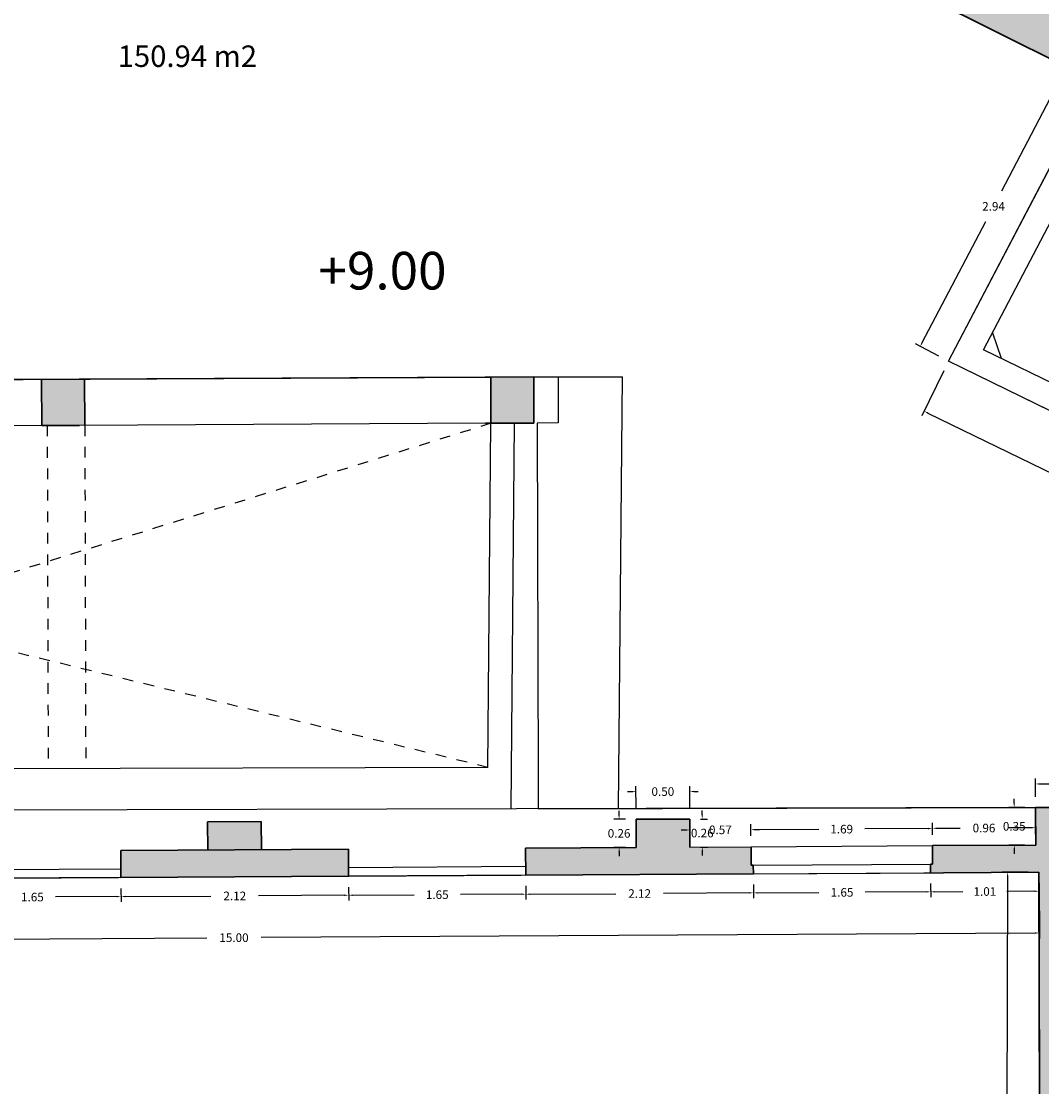
# Model space of a CAD drawing. Units: metres. Extents: x 1733 to 1866, y 641 to 739.
# Drawn here: x 1808 to 1817, y 682 to 692 of the extents above; entities that cross this region are included whole.
import ezdxf

# ---------------------------------------------------------------- set-up
doc = ezdxf.new("R2010")
doc.units = ezdxf.units.M
doc.header["$LTSCALE"] = 0.1
doc.linetypes.add('HIDDEN', pattern=[0.375, 0.25, -0.125])
doc.linetypes.add('RAYITAS', pattern=[0.375, 0.25, -0.125])
doc.layers.add('0-C-TRAMAS', color=8, linetype='Continuous', lineweight=30)
doc.layers.add('2-MUROS', color=7, linetype='Continuous', lineweight=30)
for name, color, linetype in [('0-NIVELES', 74, 'Continuous'), ('2-TRAZOS', 3, 'RAYITAS'), ('2-VISTA', 8, 'Continuous'), ('2_COTAS', 72, 'Continuous'), ('2_SUPERFICIES', 4, 'Continuous'), ('2_TEXTOS_SUPERFICIES', 4, 'Continuous'), ('URB-ACOTADO', 7, 'Continuous')]:
    doc.layers.add(name, color=color, linetype=linetype)
doc.styles.add('Arial', font='arial.ttf')
doc.styles.add('comic', font='comic.ttf')
doc.styles.add('ROMANS', font='romans.shx')
doc.dimstyles.new('COTAS-URB-DET', dxfattribs={"dimtxt": 0.08, "dimasz": 0.04, "dimexe": 0.05, "dimexo": 0.1, "dimgap": 0.1, "dimtad": 0, "dimtih": 1, "dimtoh": 1, "dimzin": 0, "dimdsep": 46, "dimtxsty": 'ROMANS', "dimcen": 0.1, "dimclrd": 256, "dimclre": 256, "dimclrt": 256, "dimazin": 0, "dimtfac": 1, "dimtix": 1, "dimtofl": 0, "dimtmove": 1, "dimatfit": 2, "dimldrblk": 'DOT', "dimfxl": 0, "dimtolj": 1, "dimtzin": 0, "dimarcsym": 0})

# ---------------------------------------------------------------- blocks, each defined once
blk = doc.blocks.new('*D465')
at = {"layer": '2_COTAS', "lineweight": -2, "transparency": 16777216}
for p, q in [((1817.2827, 684.8038), (1817.2823, 684.9721)), ((1817.3224, 684.9223), (1817.4286, 684.9225)), ((1817.9824, 684.9241), (1817.8762, 684.9238)), ((1818.0227, 684.8058), (1818.0223, 684.9742))]:
    blk.add_line(p, q, dxfattribs=at)
at = {"layer": '2_COTAS', "transparency": 16777216}
for points in [[(1817.3224, 684.9289), (1817.3224, 684.9156), (1817.2824, 684.9221)], [(1817.9824, 684.9307), (1817.9824, 684.9174), (1818.0224, 684.9242)]]:
    blk.add_solid(points, dxfattribs=at)
at = {"layer": 'Defpoints', "color": 0, "transparency": 16777216}
for p in [(1817.2824, 684.9221), (1817.283, 684.7038), (1818.023, 684.7058)]:
    blk.add_point(p, dxfattribs=at)
at = {"layer": '2_COTAS', "transparency": 16777216, "insert": (1817.6524, 684.9232), "char_height": 0.08, "attachment_point": 5, "style": 'ROMANS'}
blk.add_mtext('\\A1;0.74', dxfattribs=at)
blk = doc.blocks.new('_Dot')
at = {"layer": 'URB-ACOTADO', "color": 0, "lineweight": -2}
blk.add_line((-0.5, 0), (-1, 0), dxfattribs=at)
at = {"layer": 'URB-ACOTADO', "color": 0, "const_width": 0.5}
blk.add_lwpolyline([(-0.25, 0, 1), (0.25, 0, 1)], format="xyb", close=True, dxfattribs=at)
blk = doc.blocks.new('*D61')
at = {"layer": '2_COTAS', "lineweight": -2, "transparency": 16777216}
for p, q in [((1817.0836, 684.7432), (1817.0835, 684.7832)), ((1817.183, 684.7035), (1817.0337, 684.7031)), ((1817.184, 684.3535), (1817.0346, 684.3531)), ((1817.0848, 684.3132), (1817.0849, 684.2732))]:
    blk.add_line(p, q, dxfattribs=at)
at = {"layer": '2_COTAS', "transparency": 16777216}
for points in [[(1817.0902, 684.7432), (1817.0769, 684.7432), (1817.0837, 684.7032)], [(1817.0914, 684.3132), (1817.0781, 684.3132), (1817.0846, 684.3532)]]:
    blk.add_solid(points, dxfattribs=at)
at = {"layer": 'Defpoints', "color": 0, "transparency": 16777216}
for p in [(1817.283, 684.7038), (1817.0846, 684.3532), (1817.284, 684.3538)]:
    blk.add_point(p, dxfattribs=at)
at = {"layer": '2_COTAS', "transparency": 16777216, "insert": (1817.0842, 684.5282), "char_height": 0.08, "attachment_point": 5, "style": 'ROMANS'}
blk.add_mtext('\\A1;0.35', dxfattribs=at)
blk = doc.blocks.new('*D62')
at = {"layer": '2_COTAS', "lineweight": -2, "transparency": 16777216}
for p, q in [((1816.3226, 684.4482), (1816.322, 684.5594)), ((1816.3623, 684.5096), (1816.5808, 684.5109)), ((1817.243, 684.5147), (1817.0246, 684.5135)), ((1817.2834, 684.4538), (1817.2827, 684.565))]:
    blk.add_line(p, q, dxfattribs=at)
at = {"layer": '2_COTAS', "transparency": 16777216}
for points in [[(1816.3622, 684.5163), (1816.3623, 684.5029), (1816.3223, 684.5094)], [(1817.243, 684.5214), (1817.2431, 684.5081), (1817.283, 684.515)]]:
    blk.add_solid(points, dxfattribs=at)
at = {"layer": 'Defpoints', "color": 0, "transparency": 16777216}
for p in [(1816.3223, 684.5094), (1816.3232, 684.3482), (1817.284, 684.3538)]:
    blk.add_point(p, dxfattribs=at)
at = {"layer": '2_COTAS', "transparency": 16777216, "insert": (1816.8027, 684.5122), "char_height": 0.08, "attachment_point": 5, "style": 'ROMANS'}
blk.add_mtext('\\A1;0.96', dxfattribs=at)
blk = doc.blocks.new('*D63')
at = {"layer": '2_COTAS', "lineweight": -2, "transparency": 16777216}
for p, q in [((1814.6327, 684.4383), (1814.632, 684.5469)), ((1814.6723, 684.4971), (1815.263, 684.5006)), ((1816.2823, 684.5065), (1815.6916, 684.5031)), ((1816.3226, 684.4482), (1816.322, 684.5567))]:
    blk.add_line(p, q, dxfattribs=at)
at = {"layer": '2_COTAS', "transparency": 16777216}
for points in [[(1814.6723, 684.5038), (1814.6724, 684.4905), (1814.6323, 684.4969)], [(1816.2823, 684.5132), (1816.2823, 684.4998), (1816.3223, 684.5067)]]:
    blk.add_solid(points, dxfattribs=at)
at = {"layer": 'Defpoints', "color": 0, "transparency": 16777216}
for p in [(1814.6323, 684.4969), (1814.6332, 684.3383), (1816.3232, 684.3482)]:
    blk.add_point(p, dxfattribs=at)
at = {"layer": '2_COTAS', "transparency": 16777216, "insert": (1815.4773, 684.5018), "char_height": 0.08, "attachment_point": 5, "style": 'ROMANS'}
blk.add_mtext('\\A1;1.69', dxfattribs=at)
blk = doc.blocks.new('*D466')
at = {"layer": '2_COTAS', "lineweight": -2, "transparency": 16777216}
for p, q in [((1814.1625, 684.5953), (1814.2285, 684.5954)), ((1814.1784, 684.6353), (1814.1783, 684.6753)), ((1814.1632, 684.3353), (1814.2293, 684.3354)), ((1814.1794, 684.2953), (1814.1795, 684.2553))]:
    blk.add_line(p, q, dxfattribs=at)
at = {"layer": '2_COTAS', "transparency": 16777216}
for points in [[(1814.1851, 684.6353), (1814.1718, 684.6353), (1814.1785, 684.5953)], [(1814.186, 684.2953), (1814.1727, 684.2953), (1814.1793, 684.3353)]]:
    blk.add_solid(points, dxfattribs=at)
at = {"layer": 'Defpoints', "color": 0, "transparency": 16777216}
for p in [(1814.0625, 684.595), (1814.1785, 684.5953), (1814.0632, 684.335)]:
    blk.add_point(p, dxfattribs=at)
at = {"layer": '2_COTAS', "transparency": 16777216, "insert": (1814.1789, 684.4653), "char_height": 0.08, "attachment_point": 5, "style": 'ROMANS'}
blk.add_mtext('\\A1;0.26', dxfattribs=at)
blk = doc.blocks.new('*D467')
at = {"layer": '2_COTAS', "lineweight": -2, "transparency": 16777216}
for p, q in [((1813.5622, 684.6936), (1813.5617, 684.9006)), ((1814.0622, 684.695), (1814.0617, 684.902)), ((1813.5218, 684.8505), (1813.4818, 684.8504)), ((1814.1018, 684.8521), (1814.1418, 684.8522))]:
    blk.add_line(p, q, dxfattribs=at)
at = {"layer": '2_COTAS', "transparency": 16777216}
for points in [[(1813.5218, 684.8571), (1813.5218, 684.8438), (1813.5618, 684.8506)], [(1814.1018, 684.8588), (1814.1018, 684.8454), (1814.0618, 684.852)]]:
    blk.add_solid(points, dxfattribs=at)
at = {"layer": 'Defpoints', "color": 0, "transparency": 16777216}
for p in [(1813.5618, 684.8506), (1813.5625, 684.5936), (1814.0625, 684.595)]:
    blk.add_point(p, dxfattribs=at)
at = {"layer": '2_COTAS', "transparency": 16777216, "insert": (1813.8118, 684.8513), "char_height": 0.08, "attachment_point": 5, "style": 'ROMANS'}
blk.add_mtext('\\A1;0.50', dxfattribs=at)
blk = doc.blocks.new('*D468')
at = {"layer": '2_COTAS', "lineweight": -2, "transparency": 16777216}
for p, q in [((1813.4625, 684.5933), (1813.3542, 684.593)), ((1813.4041, 684.6332), (1813.404, 684.6732)), ((1813.4632, 684.3318), (1813.3549, 684.3315)), ((1813.405, 684.2916), (1813.4051, 684.2516))]:
    blk.add_line(p, q, dxfattribs=at)
at = {"layer": '2_COTAS', "transparency": 16777216}
for points in [[(1813.4107, 684.6332), (1813.3974, 684.6331), (1813.4042, 684.5932)], [(1813.4117, 684.2917), (1813.3983, 684.2916), (1813.4049, 684.3316)]]:
    blk.add_solid(points, dxfattribs=at)
at = {"layer": 'Defpoints', "color": 0, "transparency": 16777216}
for p in [(1813.5625, 684.5936), (1813.4049, 684.3316), (1813.5632, 684.3321)]:
    blk.add_point(p, dxfattribs=at)
at = {"layer": '2_COTAS', "transparency": 16777216, "insert": (1813.4045, 684.4624), "char_height": 0.08, "attachment_point": 5, "style": 'ROMANS'}
blk.add_mtext('\\A1;0.26', dxfattribs=at)
blk = doc.blocks.new('*D480')
at = {"layer": '2_COTAS', "lineweight": -2, "transparency": 16777216}
for p, q in [((1817.7489, 691.5127), (1817.5302, 691.6273)), ((1817.5559, 691.5687), (1816.9648, 690.44)), ((1816.227, 689.0313), (1816.8181, 690.16)), ((1816.3829, 688.9045), (1816.1641, 689.019))]:
    blk.add_line(p, q, dxfattribs=at)
at = {"layer": '2_COTAS', "transparency": 16777216}
for points in [[(1817.55, 691.5718), (1817.5618, 691.5656), (1817.5745, 691.6041)], [(1816.2211, 689.0344), (1816.2329, 689.0282), (1816.2084, 688.9958)]]:
    blk.add_solid(points, dxfattribs=at)
at = {"layer": 'Defpoints', "color": 0, "transparency": 16777216}
for p in [(1817.8375, 691.4663), (1816.2084, 688.9958), (1816.4715, 688.8581)]:
    blk.add_point(p, dxfattribs=at)
at = {"layer": '2_COTAS', "transparency": 16777216, "insert": (1816.8915, 690.3), "char_height": 0.08, "attachment_point": 5, "style": 'ROMANS'}
blk.add_mtext('\\A1;2.94', dxfattribs=at)
blk = doc.blocks.new('*D64')
at = {"layer": '2_COTAS', "lineweight": -2, "transparency": 16777216}
for p, q in [((1816.4276, 688.7682), (1816.2225, 688.3484)), ((1816.2804, 688.3758), (1818.6435, 687.2216)), ((1821.4504, 685.8505), (1819.0873, 687.0048)), ((1821.6695, 686.2079), (1821.4644, 685.7881))]:
    blk.add_line(p, q, dxfattribs=at)
at = {"layer": '2_COTAS', "transparency": 16777216}
for points in [[(1816.2833, 688.3818), (1816.2775, 688.3698), (1816.2445, 688.3933)], [(1821.4533, 685.8565), (1821.4475, 685.8445), (1821.4864, 685.833)]]:
    blk.add_solid(points, dxfattribs=at)
at = {"layer": 'Defpoints', "color": 0, "transparency": 16777216}
for p in [(1816.4715, 688.8581), (1816.2445, 688.3933), (1821.7134, 686.2977)]:
    blk.add_point(p, dxfattribs=at)
at = {"layer": '2_COTAS', "transparency": 16777216, "insert": (1818.8654, 687.1132), "char_height": 0.08, "attachment_point": 5, "style": 'ROMANS'}
blk.add_mtext('\\A1;5.83', dxfattribs=at)
blk = doc.blocks.new('*D520')
at = {"layer": '2_COTAS', "lineweight": -2, "transparency": 16777216}
for p, q in [((1817.2147, 684.1008), (1816.9726, 684.1016)), ((1817.0225, 684.0614), (1817.0149, 681.7864)), ((1817.0063, 679.2313), (1817.014, 681.5064)), ((1817.1983, 679.1906), (1816.9562, 679.1914))]:
    blk.add_line(p, q, dxfattribs=at)
at = {"layer": '2_COTAS', "transparency": 16777216}
for points in [[(1817.0158, 684.0615), (1817.0292, 684.0614), (1817.0226, 684.1014)], [(1816.9997, 679.2313), (1817.013, 679.2313), (1817.0062, 679.1913)]]:
    blk.add_solid(points, dxfattribs=at)
at = {"layer": 'Defpoints', "color": 0, "transparency": 16777216}
for p in [(1817.3147, 684.1005), (1817.0062, 679.1913), (1817.2983, 679.1903)]:
    blk.add_point(p, dxfattribs=at)
at = {"layer": '2_COTAS', "transparency": 16777216, "insert": (1817.0144, 681.6464), "char_height": 0.08, "attachment_point": 5, "style": 'ROMANS'}
blk.add_mtext('\\A1;4.91', dxfattribs=at)
blk = doc.blocks.new('*D521')
at = {"layer": '2_COTAS', "lineweight": -2, "transparency": 16777216}
for p, q in [((1817.3153, 684.0005), (1817.3183, 683.4848)), ((1802.3155, 683.913), (1802.3185, 683.3973)), ((1802.3582, 683.4476), (1809.5638, 683.4896)), ((1817.278, 683.5345), (1810.0724, 683.4925))]:
    blk.add_line(p, q, dxfattribs=at)
at = {"layer": '2_COTAS', "transparency": 16777216}
for points in [[(1817.2779, 683.5412), (1817.278, 683.5279), (1817.318, 683.5348)], [(1802.3582, 683.4542), (1802.3583, 683.4409), (1802.3182, 683.4473)]]:
    blk.add_solid(points, dxfattribs=at)
at = {"layer": 'Defpoints', "color": 0, "transparency": 16777216}
for p in [(1817.3147, 684.1005), (1802.3149, 684.013), (1802.3182, 683.4473)]:
    blk.add_point(p, dxfattribs=at)
at = {"layer": '2_COTAS', "transparency": 16777216, "insert": (1809.8181, 683.4911), "char_height": 0.08, "attachment_point": 5, "style": 'ROMANS'}
blk.add_mtext('\\A1;15.00', dxfattribs=at)
blk = doc.blocks.new('*D72')
at = {"layer": '2_COTAS', "lineweight": -2, "transparency": 16777216}
for p, q in [((1816.3053, 683.9946), (1816.306, 683.868)), ((1817.3153, 684.0005), (1817.316, 683.8739)), ((1816.3457, 683.9182), (1816.606, 683.9198)), ((1817.2757, 683.9237), (1817.0155, 683.9221))]:
    blk.add_line(p, q, dxfattribs=at)
at = {"layer": '2_COTAS', "transparency": 16777216}
for points in [[(1816.3457, 683.9249), (1816.3458, 683.9116), (1816.3057, 683.918)], [(1817.2757, 683.9303), (1817.2757, 683.917), (1817.3157, 683.9239)]]:
    blk.add_solid(points, dxfattribs=at)
at = {"layer": 'Defpoints', "color": 0, "transparency": 16777216}
for p in [(1816.3047, 684.0946), (1817.3147, 684.1005), (1816.3057, 683.918)]:
    blk.add_point(p, dxfattribs=at)
at = {"layer": '2_COTAS', "transparency": 16777216, "insert": (1816.8107, 683.921), "char_height": 0.08, "attachment_point": 5, "style": 'ROMANS'}
blk.add_mtext('\\A1;1.01', dxfattribs=at)
blk = doc.blocks.new('*D526')
at = {"layer": '2_COTAS', "lineweight": -2, "transparency": 16777216}
for p, q in [((1807.1154, 683.941), (1807.1162, 683.8145)), ((1808.7654, 683.9506), (1808.7661, 683.8241)), ((1807.1559, 683.8647), (1807.7247, 683.868)), ((1808.7259, 683.8738), (1808.1571, 683.8705))]:
    blk.add_line(p, q, dxfattribs=at)
at = {"layer": '2_COTAS', "transparency": 16777216}
for points in [[(1807.1558, 683.8713), (1807.1559, 683.858), (1807.1159, 683.8644)], [(1808.7258, 683.8805), (1808.7259, 683.8672), (1808.7659, 683.8741)]]:
    blk.add_solid(points, dxfattribs=at)
at = {"layer": 'Defpoints', "color": 0, "transparency": 16777216}
for p in [(1807.1149, 684.041), (1808.7648, 684.0506), (1808.7659, 683.8741)]:
    blk.add_point(p, dxfattribs=at)
at = {"layer": '2_COTAS', "transparency": 16777216, "insert": (1807.9409, 683.8693), "char_height": 0.08, "attachment_point": 5, "style": 'ROMANS'}
blk.add_mtext('\\A1;1.65', dxfattribs=at)
blk = doc.blocks.new('*D527')
at = {"layer": '2_COTAS', "lineweight": -2, "transparency": 16777216}
for p, q in [((1808.7654, 683.9506), (1808.7661, 683.8241)), ((1810.8458, 683.8862), (1810.0477, 683.8815)), ((1810.8854, 683.963), (1810.8861, 683.8364)), ((1808.8059, 683.8743), (1809.6039, 683.879))]:
    blk.add_line(p, q, dxfattribs=at)
at = {"layer": '2_COTAS', "transparency": 16777216}
for points in [[(1810.8458, 683.8929), (1810.8459, 683.8795), (1810.8858, 683.8864)], [(1808.8058, 683.881), (1808.8059, 683.8676), (1808.7659, 683.8741)]]:
    blk.add_solid(points, dxfattribs=at)
at = {"layer": 'Defpoints', "color": 0, "transparency": 16777216}
for p in [(1808.7648, 684.0506), (1810.8848, 684.063), (1810.8858, 683.8864)]:
    blk.add_point(p, dxfattribs=at)
at = {"layer": '2_COTAS', "transparency": 16777216, "insert": (1809.8258, 683.8802), "char_height": 0.08, "attachment_point": 5, "style": 'ROMANS'}
blk.add_mtext('\\A1;2.12', dxfattribs=at)
blk = doc.blocks.new('*D528')
at = {"layer": '2_COTAS', "lineweight": -2, "transparency": 16777216}
for p, q in [((1810.8854, 683.963), (1810.8861, 683.8364)), ((1810.9258, 683.8867), (1811.4946, 683.89)), ((1812.4958, 683.8958), (1811.927, 683.8925)), ((1812.5353, 683.9726), (1812.5361, 683.846))]:
    blk.add_line(p, q, dxfattribs=at)
at = {"layer": '2_COTAS', "transparency": 16777216}
for points in [[(1810.9258, 683.8933), (1810.9259, 683.88), (1810.8858, 683.8864)], [(1812.4957, 683.9025), (1812.4958, 683.8891), (1812.5358, 683.896)]]:
    blk.add_solid(points, dxfattribs=at)
at = {"layer": 'Defpoints', "color": 0, "transparency": 16777216}
for p in [(1810.8848, 684.063), (1812.5348, 684.0726), (1812.5358, 683.896)]:
    blk.add_point(p, dxfattribs=at)
at = {"layer": '2_COTAS', "transparency": 16777216, "insert": (1811.7108, 683.8912), "char_height": 0.08, "attachment_point": 5, "style": 'ROMANS'}
blk.add_mtext('\\A1;1.65', dxfattribs=at)
blk = doc.blocks.new('*D529')
at = {"layer": '2_COTAS', "lineweight": -2, "transparency": 16777216}
for p, q in [((1814.6553, 683.985), (1814.656, 683.8584)), ((1812.5353, 683.9726), (1812.5361, 683.846)), ((1812.5758, 683.8963), (1813.3739, 683.9009)), ((1814.6158, 683.9082), (1813.8177, 683.9035))]:
    blk.add_line(p, q, dxfattribs=at)
at = {"layer": '2_COTAS', "transparency": 16777216}
for points in [[(1812.5757, 683.9029), (1812.5758, 683.8896), (1812.5358, 683.896)], [(1814.6157, 683.9148), (1814.6158, 683.9015), (1814.6558, 683.9084)]]:
    blk.add_solid(points, dxfattribs=at)
at = {"layer": 'Defpoints', "color": 0, "transparency": 16777216}
for p in [(1814.6547, 684.085), (1812.5348, 684.0726), (1814.6558, 683.9084)]:
    blk.add_point(p, dxfattribs=at)
at = {"layer": '2_COTAS', "transparency": 16777216, "insert": (1813.5958, 683.9022), "char_height": 0.08, "attachment_point": 5, "style": 'ROMANS'}
blk.add_mtext('\\A1;2.12', dxfattribs=at)
blk = doc.blocks.new('*D530')
at = {"layer": '2_COTAS', "lineweight": -2, "transparency": 16777216}
for p, q in [((1814.6553, 683.985), (1814.656, 683.8584)), ((1816.3053, 683.9946), (1816.306, 683.868)), ((1814.6958, 683.9086), (1815.2645, 683.9119)), ((1816.2657, 683.9178), (1815.6969, 683.9145))]:
    blk.add_line(p, q, dxfattribs=at)
at = {"layer": '2_COTAS', "transparency": 16777216}
for points in [[(1814.6957, 683.9153), (1814.6958, 683.902), (1814.6558, 683.9084)], [(1816.2657, 683.9244), (1816.2658, 683.9111), (1816.3057, 683.918)]]:
    blk.add_solid(points, dxfattribs=at)
at = {"layer": 'Defpoints', "color": 0, "transparency": 16777216}
for p in [(1814.6547, 684.085), (1816.3047, 684.0946), (1816.3057, 683.918)]:
    blk.add_point(p, dxfattribs=at)
at = {"layer": '2_COTAS', "transparency": 16777216, "insert": (1815.4807, 683.9132), "char_height": 0.08, "attachment_point": 5, "style": 'ROMANS'}
blk.add_mtext('\\A1;1.65', dxfattribs=at)
blk = doc.blocks.new('*D531')
at = {"layer": '2_COTAS', "lineweight": -2, "transparency": 16777216}
for p, q in [((1814.0223, 684.4933), (1813.9823, 684.4931)), ((1814.0627, 684.435), (1814.062, 684.5436)), ((1814.6327, 684.4383), (1814.632, 684.5469)), ((1814.6723, 684.4971), (1814.7123, 684.4974))]:
    blk.add_line(p, q, dxfattribs=at)
at = {"layer": '2_COTAS', "transparency": 16777216}
for points in [[(1814.0223, 684.5), (1814.0224, 684.4867), (1814.0623, 684.4936)], [(1814.6723, 684.5038), (1814.6724, 684.4905), (1814.6323, 684.4969)]]:
    blk.add_solid(points, dxfattribs=at)
at = {"layer": 'Defpoints', "color": 0, "transparency": 16777216}
for p in [(1814.0623, 684.4936), (1814.0632, 684.335), (1814.6332, 684.3383)]:
    blk.add_point(p, dxfattribs=at)
at = {"layer": '2_COTAS', "transparency": 16777216, "insert": (1814.3473, 684.4952), "char_height": 0.08, "attachment_point": 5, "style": 'ROMANS'}
blk.add_mtext('\\A1;0.57', dxfattribs=at)

msp = doc.modelspace()

# ---------------------------------------------------------------- hatches: boundary and pattern name
at = {"layer": '0-C-TRAMAS'}
for points in [[(1813.1493, 694.5065), (1813.8028, 695.8233), (1813.2987, 696.1572), (1812.3322, 694.2098), (1818.0469, 691.362), (1819.3428, 693.8363), (1821.5607, 698.1565), (1824.0707, 703.7041), (1824.4297, 703.5416), (1824.4791, 703.651), (1824.1202, 703.8134), (1824.6052, 704.8231), (1823.7873, 704.8108), (1822.4926, 701.9722), (1822.8897, 701.879), (1822.2631, 700.5051), (1821.9324, 700.7439), (1819.7442, 695.9461), (1819.3321, 695.663), (1817.6896, 692.244), (1815.9622, 693.1048), (1815.7258, 692.6304), (1814.6582, 693.1624), (1814.8946, 693.6368)], [(1808.4267, 688.6911), (1808.3767, 688.6908), (1808.0267, 688.6891), (1808.0289, 688.2591), (1808.3789, 688.2608), (1808.4289, 688.2611)], [(1812.6089, 688.712), (1812.209, 688.71), (1812.2111, 688.28), (1812.6111, 688.282)], [(1818.0204, 684.1211), (1819.3934, 683.8004), (1819.4457, 684.0243), (1818.024, 684.3564), (1818.023, 684.7058), (1817.283, 684.7038), (1817.284, 684.3538), (1816.3232, 684.3482), (1816.3242, 684.1747), (1816.3042, 684.1746), (1816.3047, 684.0946), (1816.4255, 684.0953), (1817.3147, 684.1005), (1817.3256, 680.1502), (1817.4916, 680.1499), (1817.4919, 680.2699), (1819.4419, 680.2655), (1819.4421, 680.3855), (1817.9894, 680.3887)], [(1814.6543, 684.165), (1814.6343, 684.1648), (1814.6332, 684.3383), (1814.0632, 684.335), (1814.0625, 684.595), (1813.5625, 684.5936), (1813.5632, 684.3321), (1812.5333, 684.3261), (1812.5348, 684.0726), (1814.6547, 684.085)], [(1810.0726, 684.5717), (1809.5726, 684.5703), (1809.5733, 684.3088), (1810.0733, 684.3117)], [(1810.8833, 684.3165), (1808.7633, 684.3041), (1808.7648, 684.0506), (1810.8848, 684.063)]]:
    msp.add_hatch(color=256, dxfattribs=at).paths.add_polyline_path(points)

# ---------------------------------------------------------------- linework, layer by layer
at = {"layer": '2-MUROS'}
for p, q in [((1818.0524, 691.3593), (1812.3322, 694.2098)), ((1808.4267, 688.6909), (1808.0267, 688.6889)), ((1808.0267, 688.6889), (1808.0289, 688.259)), ((1808.4267, 688.6909), (1808.4289, 688.261)), ((1812.6089, 688.712), (1812.1567, 688.7097)), ((1812.209, 688.71), (1812.2111, 688.28)), ((1812.6089, 688.712), (1812.6111, 688.282)), ((1808.3789, 688.2608), (1808.0289, 688.2591)), ((1812.6111, 688.282), (1812.1588, 688.2798)), ((1812.4311, 688.2811), (1812.1588, 688.2798)), ((1818.023, 684.7058), (1817.283, 684.7038)), ((1817.284, 684.3538), (1817.283, 684.7038)), ((1814.0625, 684.595), (1813.5625, 684.5936)), ((1813.5632, 684.3321), (1813.5625, 684.5936)), ((1814.0632, 684.335), (1814.0625, 684.595)), ((1810.0726, 684.5717), (1809.5726, 684.5703)), ((1809.5733, 684.3088), (1809.5726, 684.5703)), ((1810.0733, 684.3117), (1810.0726, 684.5717)), ((1808.7633, 684.3041), (1810.8833, 684.3165)), ((1808.7648, 684.0506), (1808.7633, 684.3041)), ((1810.8848, 684.063), (1810.8833, 684.3165)), ((1812.5333, 684.3261), (1813.5632, 684.3321)), ((1812.5348, 684.0726), (1812.5333, 684.3261)), ((1814.6343, 684.1648), (1814.6332, 684.3383)), ((1816.3232, 684.3482), (1817.284, 684.3538)), ((1816.3242, 684.1747), (1816.3232, 684.3482)), ((1812.5348, 684.0726), (1814.6547, 684.085)), ((1814.6343, 684.1648), (1814.6543, 684.165)), ((1814.6547, 684.085), (1814.6543, 684.165)), ((1816.3042, 684.1746), (1816.3242, 684.1747)), ((1816.3047, 684.0946), (1816.3042, 684.1746)), ((1816.4255, 684.0953), (1817.3147, 684.1005)), ((1817.3256, 680.1502), (1817.3147, 684.1005)), ((1808.7648, 684.0506), (1810.8848, 684.063))]:
    msp.add_line(p, q, dxfattribs=at)
at = {"layer": '2-TRAZOS'}
for p, q in [((1812.2111, 688.28), (1801.8499, 685.0484)), ((1812.1829, 685.077), (1799.2746, 688.2152))]:
    msp.add_line(p, q, dxfattribs=at)
at = {"layer": '2-VISTA'}
for p, q in [((1816.4715, 688.8581), (1817.8375, 691.4663)), ((1816.7986, 688.9654), (1818.0524, 691.3593)), ((1816.8806, 689.1221), (1816.9619, 688.8856)), ((1821.7502, 686.5468), (1816.7986, 688.9654)), ((1821.7134, 686.2977), (1816.4715, 688.8581)), ((1808.0267, 688.6889), (1804.8668, 688.6732)), ((1812.1567, 688.7097), (1808.3767, 688.6908)), ((1812.6089, 688.712), (1813.435, 688.712)), ((1813.3996, 684.693), (1813.435, 688.712)), ((1808.0289, 688.2591), (1804.8689, 688.2432)), ((1812.1588, 688.2798), (1808.3789, 688.2608)), ((1812.1829, 685.077), (1812.2111, 688.28)), ((1812.3995, 684.6902), (1812.4311, 688.2811)), ((1812.1829, 685.077), (1801.8499, 685.0484)), ((1817.283, 684.7038), (1802.3518, 684.6624)), ((1814.0632, 684.335), (1814.6332, 684.3383)), ((1814.6332, 684.3383), (1816.3232, 684.3482)), ((1808.7644, 684.1306), (1807.1144, 684.121)), ((1812.5343, 684.1526), (1810.8843, 684.143)), ((1814.6543, 684.165), (1816.3042, 684.1746)), ((1814.6547, 684.085), (1816.4255, 684.0953)), ((1808.7648, 684.0506), (1807.1149, 684.041)), ((1812.5348, 684.0726), (1810.8848, 684.063))]:
    msp.add_line(p, q, dxfattribs=at)
at = {"layer": '2-VISTA', "linetype": 'HIDDEN'}
for p, q in [((1808.0789, 688.26), (1808.0877, 685.0657)), ((1808.4289, 688.261), (1808.4377, 685.0667))]:
    msp.add_line(p, q, dxfattribs=at)
at = {"layer": '2_SUPERFICIES'}
for points in [[(1821.7134, 686.2977), (1816.4715, 688.8581), (1817.8375, 691.4663), (1812.3322, 694.2098), (1812.9987, 695.5526), (1812.9064, 695.5984), (1811.9584, 695.5936), (1811.839, 695.353), (1798.8338, 695.2878)], [(1798.8338, 695.2878), (1798.8817, 694.2344), (1799.1357, 688.6445), (1812.8357, 688.7132), (1812.8357, 688.2831), (1812.6412, 688.2822), (1812.6504, 684.9726), (1812.6512, 684.6909), (1817.283, 684.7038), (1818.023, 684.7058)], [(1802.3149, 684.013), (1817.3147, 684.1005), (1817.3282, 679.2202), (1817.3283, 679.1902), (1802.2683, 679.2243), (1802.3149, 684.013)]]:
    msp.add_lwpolyline(points, dxfattribs=at)

# ---------------------------------------------------------------- texts
at = {"layer": '0-NIVELES', "style": 'Arial'}
msp.add_text('+9.00', height=0.35, dxfattribs=at).set_placement((1810.6048, 689.5257))
at = {"layer": '2_TEXTOS_SUPERFICIES', "insert": (1808.7346, 691.7975), "char_height": 0.2, "width": 3.983314, "attachment_point": 1, "style": 'comic'}
msp.add_mtext('150.94 m2', dxfattribs=at)

# ---------------------------------------------------------------- dimensions: what is measured, and where the dimension line sits
at = {"layer": '2_COTAS'}
for p1, p2, distance, picture, middle in [((1817.8375, 691.4663), (1816.4715, 688.8581), -0.2969, '*D480', (1816.8915, 690.3)), ((1821.7134, 686.2977), (1816.4715, 688.8581), 0.5172, '*D64', (1818.8654, 687.1132)), ((1814.0625, 684.595), (1813.5625, 684.5936), -0.257, '*D467', (1813.8118, 684.8513)), ((1818.023, 684.7058), (1817.283, 684.7038), -0.2184, '*D465', (1817.6524, 684.9232)), ((1817.283, 684.7038), (1817.284, 684.3538), -0.1993, '*D61', (1817.0842, 684.5282)), ((1813.5625, 684.5936), (1813.5632, 684.3321), -0.1583, '*D468', (1813.4045, 684.4624)), ((1814.0632, 684.335), (1814.0625, 684.595), -0.116, '*D466', (1814.1789, 684.4653)), ((1814.6332, 684.3383), (1814.0632, 684.335), -0.1586, '*D531', (1814.3473, 684.4952)), ((1816.3232, 684.3482), (1814.6332, 684.3383), -0.1586, '*D63', (1815.4773, 684.5018)), ((1817.284, 684.3538), (1816.3232, 684.3482), -0.1612, '*D62', (1816.8027, 684.5122)), ((1817.3147, 684.1005), (1802.3149, 684.013), 0.5657, '*D521', (1809.8181, 683.4911)), ((1812.5348, 684.0726), (1814.6547, 684.085), -0.1766, '*D529', (1813.5958, 683.9022)), ((1814.6547, 684.085), (1816.3047, 684.0946), -0.1766, '*D530', (1815.4807, 683.9132)), ((1817.3147, 684.1005), (1816.3047, 684.0946), 0.1766, '*D72', (1816.8107, 683.921)), ((1817.3147, 684.1005), (1817.2983, 679.1903), -0.2921, '*D520', (1817.0144, 681.6464)), ((1807.1149, 684.041), (1808.7648, 684.0506), -0.1766, '*D526', (1807.9409, 683.8693)), ((1808.7648, 684.0506), (1810.8848, 684.063), -0.1766, '*D527', (1809.8258, 683.8802)), ((1810.8848, 684.063), (1812.5348, 684.0726), -0.1766, '*D528', (1811.7108, 683.8912))]:
    dim = msp.add_aligned_dim(p1=p1, p2=p2, distance=distance, dimstyle='COTAS-URB-DET', dxfattribs=at)
    dim.commit()
    dim.dimension.update_dxf_attribs({"geometry": picture, "text_midpoint": middle})

doc.saveas('drawing.dxf')
